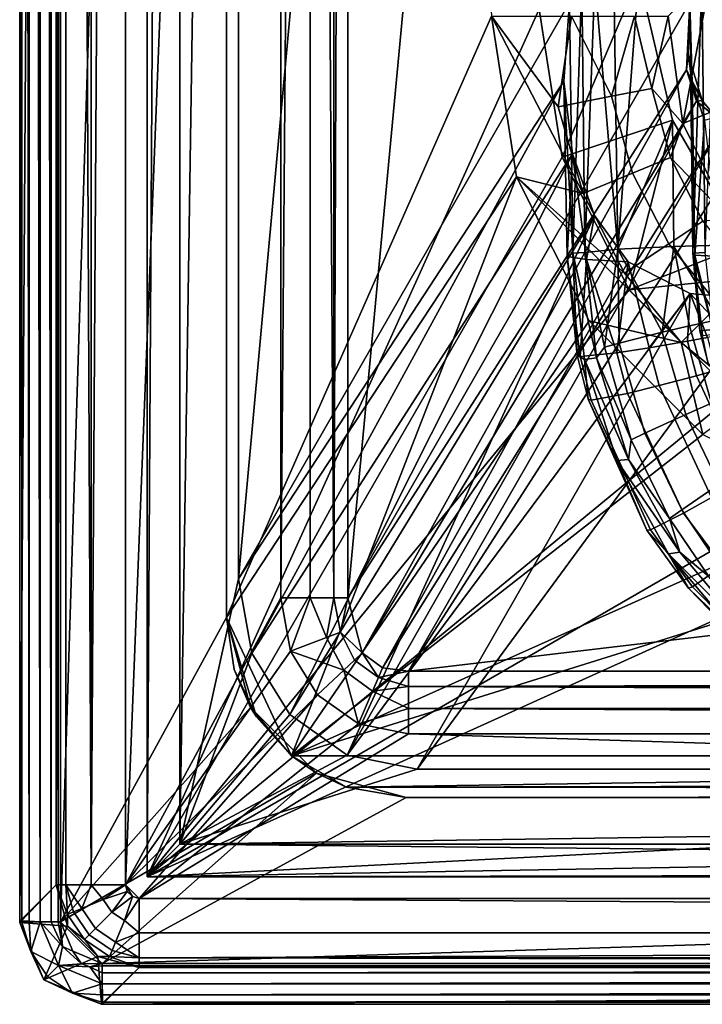
# Model space of a CAD drawing. Units: centimetres. Extents: x -20.8 to 20.8, y -47.8 to -6.2.
# Drawn here: x -20.8 to -15.8, y -47.8 to -40.7 of the extents above; entities that cross this region are included whole.
import ezdxf

# ---------------------------------------------------------------- set-up
doc = ezdxf.new("R2010")
doc.units = ezdxf.units.CM
doc.header["$MEASUREMENT"] = 0
doc.layers.add('ACAD_FREEWAY_COMPONENT_1_Celite_Basic_Cuba de Apoio com Válvula Oculta Q4_73061_Mesh_0', color=7, linetype='Continuous')
doc.layers.add('ACAD_FREEWAY_COMPONENT_1_Celite_Basic_Cuba de Apoio com Válvula Oculta Q4_73061_Mesh_1', color=7, linetype='Continuous')

msp = doc.modelspace()

# ---------------------------------------------------------------- linework, layer by layer
at = {"layer": 'ACAD_FREEWAY_COMPONENT_1_Celite_Basic_Cuba de Apoio com Válvula Oculta Q4_73061_Mesh_0'}
for points in [[(-19.8512, -7.1488, 1.1), (-19.8512, -46.8512, 1.1), (-19.6156, -7.3844, 14.6)], [(-17.0155, -40.5798, 1.1), (-19.8512, -46.8512, 1.1), (-19.8512, -7.1488, 1.1)], [(-19.8512, -46.8512, 1.1), (-19.6156, -46.6156, 14.6), (-19.6156, -7.3844, 14.6)], [(-19.1906, -18.5874, 14.6), (-19.6156, -7.3844, 14.6), (-19.6156, -46.6156, 14.6)], [(-19.1906, -44.6976, 14.6), (-19.1906, -18.5874, 14.6), (-19.6156, -46.6156, 14.6)], [(-16.9416, -20.0674, 6.2067), (-19.1906, -18.5874, 14.6), (-19.1906, -44.6976, 14.6)], [(-19.1906, -44.6976, 14.6), (-16.7961, -40.5304, 5.6635), (-16.9416, -20.0674, 6.2067)], [(-17.0155, -40.5798, 1.1), (-16.2943, -40.3433, 4.6589), (-16.8489, -41.6501, 1.1)], [(-16.2943, -40.3433, 4.6589), (-16.0509, -41.3812, 4.4446), (-16.8489, -41.6501, 1.1)], [(-16.4468, -42.3144, 4.7648), (-16.4748, -40.3539, 4.8562), (-16.6144, -40.3653, 5.0842)], [(-16.2943, -40.3433, 4.6589), (-16.4748, -40.3539, 4.8562), (-16.4468, -42.3144, 4.7648)], [(-16.2943, -40.3433, 4.6589), (-16.4468, -42.3144, 4.7648), (-16.0509, -41.3812, 4.4446)], [(-16.7961, -40.5304, 5.6635), (-16.7728, -42.3436, 5.5766), (-16.708, -40.3771, 5.3347)], [(-16.7728, -42.3436, 5.5766), (-16.6854, -42.338, 5.2505), (-16.708, -40.3771, 5.3347)], [(-16.708, -40.3771, 5.3347), (-16.6854, -42.338, 5.2505), (-16.6144, -40.3653, 5.0842)], [(-16.6854, -42.338, 5.2505), (-16.4468, -42.3144, 4.7648), (-16.6144, -40.3653, 5.0842)], [(-16.7961, -40.5304, 5.6635), (-19.1906, -44.6976, 14.6), (-16.8365, -41.0985, 6.0124)], [(-16.7728, -42.3436, 5.5766), (-16.7961, -40.5304, 5.6635), (-16.8365, -41.0985, 6.0124)], [(-16.8489, -41.6501, 1.1), (-19.8512, -46.8512, 1.1), (-17.0155, -40.5798, 1.1)], [(-16.8365, -41.0985, 6.0124), (-19.1906, -44.6976, 14.6), (-19.095, -45.235, 14.6)], [(-16.7751, -41.625, 6.3623), (-16.8365, -41.0985, 6.0124), (-19.095, -45.235, 14.6)], [(-16.8133, -42.3682, 6.0781), (-16.7728, -42.3436, 5.5766), (-16.8365, -41.0985, 6.0124)], [(-16.8133, -42.3682, 6.0781), (-16.8365, -41.0985, 6.0124), (-16.7751, -41.625, 6.3623)], [(-16.0509, -41.3812, 4.4446), (-16.3647, -42.6082, 1.1), (-16.8489, -41.6501, 1.1)], [(-16.4468, -42.3144, 4.7648), (-16.0414, -42.2943, 4.406), (-16.0509, -41.3812, 4.4446)], [(-16.0509, -41.3812, 4.4446), (-15.53, -42.2808, 4.2279), (-16.3647, -42.6082, 1.1)], [(-16.0414, -42.2943, 4.406), (-15.53, -42.2808, 4.2279), (-16.0509, -41.3812, 4.4446)], [(-16.7751, -41.625, 6.3623), (-19.095, -45.235, 14.6), (-18.8207, -45.6791, 14.6)], [(-18.8207, -45.6791, 14.6), (-16.6162, -42.0714, 6.6876), (-16.7751, -41.625, 6.3623)], [(-16.7751, -41.625, 6.3623), (-16.6736, -42.3896, 6.5616), (-16.8133, -42.3682, 6.0781)], [(-16.7751, -41.625, 6.3623), (-16.6162, -42.0714, 6.6876), (-16.6736, -42.3896, 6.5616)], [(-16.3647, -42.6082, 1.1), (-19.8512, -46.8512, 1.1), (-16.8489, -41.6501, 1.1)], [(-16.6162, -42.0714, 6.6876), (-18.8207, -45.6791, 14.6), (-18.4039, -45.9714, 14.6)], [(-16.3716, -42.405, 6.9645), (-16.6162, -42.0714, 6.6876), (-18.4039, -45.9714, 14.6)], [(-16.6162, -42.0714, 6.6876), (-16.3716, -42.405, 6.9645), (-16.6736, -42.3896, 6.5616)], [(-15.53, -42.2808, 4.2279), (-15.32, -42.5029, 4.2044), (-16.3647, -42.6082, 1.1)], [(-15.7171, -42.822, 4.2621), (-15.53, -42.2808, 4.2279), (-16.0414, -42.2943, 4.406)], [(-16.7728, -42.3436, 5.5766), (-16.8133, -42.3682, 6.0781), (-16.7408, -43.0795, 5.8418)], [(-16.6023, -43.1008, 5.232), (-16.6854, -42.338, 5.2505), (-16.7728, -42.3436, 5.5766)], [(-16.6877, -43.1128, 5.5556), (-16.7728, -42.3436, 5.5766), (-16.7408, -43.0795, 5.8418)], [(-16.6023, -43.1008, 5.232), (-16.7728, -42.3436, 5.5766), (-16.6877, -43.1128, 5.5556)], [(-16.5437, -43.0226, 5.0261), (-16.4468, -42.3144, 4.7648), (-16.6854, -42.338, 5.2505)], [(-16.6854, -42.338, 5.2505), (-16.6023, -43.1008, 5.232), (-16.5437, -43.0226, 5.0261)], [(-16.4468, -42.3144, 4.7648), (-16.5437, -43.0226, 5.0261), (-16.4381, -42.9926, 4.8255)], [(-16.1254, -42.9143, 4.4805), (-16.0414, -42.2943, 4.406), (-16.4468, -42.3144, 4.7648)], [(-16.4381, -42.9926, 4.8255), (-16.1254, -42.9143, 4.4805), (-16.4468, -42.3144, 4.7648)], [(-16.1254, -42.9143, 4.4805), (-15.929, -42.8689, 4.3527), (-16.0414, -42.2943, 4.406)], [(-16.0414, -42.2943, 4.406), (-15.929, -42.8689, 4.3527), (-15.7171, -42.822, 4.2621)], [(-15.9245, -42.6358, 7.2281), (-16.3716, -42.405, 6.9645), (-18.4039, -45.9714, 14.6)], [(-16.7201, -43.0901, 6.1535), (-16.8133, -42.3682, 6.0781), (-16.6736, -42.3896, 6.5616)], [(-16.8133, -42.3682, 6.0781), (-16.7201, -43.0901, 6.1535), (-16.7408, -43.0795, 5.8418)], [(-16.4542, -43.0646, 6.7636), (-16.7201, -43.0901, 6.1535), (-16.6736, -42.3896, 6.5616)], [(-16.4542, -43.0646, 6.7636), (-16.6736, -42.3896, 6.5616), (-16.3716, -42.405, 6.9645)], [(-16.3716, -42.405, 6.9645), (-16.2194, -43.0279, 7.0072), (-16.4542, -43.0646, 6.7636)], [(-16.2194, -43.0279, 7.0072), (-16.3716, -42.405, 6.9645), (-15.9245, -42.6358, 7.2281)], [(-15.32, -42.5029, 4.2044), (-15.6082, -43.3647, 1.1), (-16.3647, -42.6082, 1.1)], [(-15.6082, -43.3647, 1.1), (-19.8512, -46.8512, 1.1), (-16.3647, -42.6082, 1.1)], [(-18.4039, -45.9714, 14.6), (-17.8997, -46.0734, 14.6), (-15.9245, -42.6358, 7.2281)], [(-15.4018, -42.6807, 7.3244), (-15.9245, -42.6358, 7.2281), (-17.8997, -46.0734, 14.6)], [(-15.9432, -42.9794, 7.1822), (-16.2194, -43.0279, 7.0072), (-15.9245, -42.6358, 7.2281)], [(-15.798, -42.9524, 7.2416), (-15.9432, -42.9794, 7.1822), (-15.9245, -42.6358, 7.2281)], [(-15.9245, -42.6358, 7.2281), (-15.6524, -42.9244, 7.2829), (-15.798, -42.9524, 7.2416)], [(-15.6524, -42.9244, 7.2829), (-15.9245, -42.6358, 7.2281), (-15.4018, -42.6807, 7.3244)], [(-15.4018, -42.6807, 7.3244), (-17.8997, -46.0734, 14.6), (17.8997, -46.0734, 14.6)], [(-15.7684, -43.427, 4.3331), (-15.5658, -43.3404, 4.2416), (-15.7171, -42.822, 4.2621), (-15.929, -42.8689, 4.3527)], [(-16.2517, -43.6448, 4.8139), (-15.9557, -43.509, 4.4627), (-16.1254, -42.9143, 4.4805), (-16.4381, -42.9926, 4.8255)], [(-15.929, -42.8689, 4.3527), (-16.1254, -42.9143, 4.4805), (-15.9557, -43.509, 4.4627), (-15.7684, -43.427, 4.3331)], [(-16.35, -43.6937, 5.0179), (-16.2517, -43.6448, 4.8139), (-16.4381, -42.9926, 4.8255), (-16.5437, -43.0226, 5.0261)], [(-16.2194, -43.0279, 7.0072), (-15.9432, -42.9794, 7.1822), (-15.8785, -43.2293, 7.1711), (-16.148, -43.3009, 6.9964)], [(-15.9432, -42.9794, 7.1822), (-15.798, -42.9524, 7.2416), (-15.7369, -43.1901, 7.2307), (-15.8785, -43.2293, 7.1711)], [(-16.7201, -43.0901, 6.1535), (-16.4542, -43.0646, 6.7636), (-16.3775, -43.3574, 6.7538), (-16.6394, -43.4061, 6.1467)], [(-16.6023, -43.1008, 5.232), (-16.35, -43.6937, 5.0179), (-16.5437, -43.0226, 5.0261)], [(-16.2194, -43.0279, 7.0072), (-16.148, -43.3009, 6.9964), (-16.3775, -43.3574, 6.7538), (-16.4542, -43.0646, 6.7636)], [(-16.7201, -43.0901, 6.1535), (-16.6394, -43.4061, 6.1467), (-16.6615, -43.3977, 5.8362), (-16.7408, -43.0795, 5.8418)], [(-16.6877, -43.1128, 5.5556), (-16.7408, -43.0795, 5.8418), (-16.6615, -43.3977, 5.8362)], [(-16.6877, -43.1128, 5.5556), (-16.3696, -43.8347, 5.2283), (-16.6023, -43.1008, 5.232)], [(-16.6615, -43.3977, 5.8362), (-16.4545, -43.8432, 5.5497), (-16.6877, -43.1128, 5.5556)], [(-16.6877, -43.1128, 5.5556), (-16.4545, -43.8432, 5.5497), (-16.3696, -43.8347, 5.2283)], [(-16.35, -43.6937, 5.0179), (-16.6023, -43.1008, 5.232), (-16.3696, -43.8347, 5.2283)], [(-15.8785, -43.2293, 7.1711), (-15.7369, -43.1901, 7.2307), (-15.4113, -43.8965, 7.1991), (-15.5346, -43.9704, 7.1398)], [(-15.5346, -43.9704, 7.1398), (-15.7697, -44.1086, 6.9681), (-16.148, -43.3009, 6.9964), (-15.8785, -43.2293, 7.1711)], [(-16.3775, -43.3574, 6.7538), (-16.148, -43.3009, 6.9964), (-15.7697, -44.1086, 6.9681), (-15.9715, -44.2229, 6.7315)], [(-14.6501, -43.8489, 1.1), (-19.8512, -46.8512, 1.1), (-15.6082, -43.3647, 1.1)], [(-16.4545, -43.8432, 5.5497), (-16.6615, -43.3977, 5.8362), (-16.2368, -44.3451, 5.8353)], [(-16.6615, -43.3977, 5.8362), (-16.6394, -43.4061, 6.1467), (-16.2099, -44.343, 6.1397), (-16.2368, -44.3451, 5.8353)], [(-15.9715, -44.2229, 6.7315), (-16.2099, -44.343, 6.1397), (-16.6394, -43.4061, 6.1467), (-16.3775, -43.3574, 6.7538)], [(-15.5388, -43.9004, 4.3183), (-15.7684, -43.427, 4.3331), (-15.9557, -43.509, 4.4627), (-15.7129, -44.0138, 4.451)], [(-15.985, -44.1978, 4.8112), (-15.7129, -44.0138, 4.451), (-15.9557, -43.509, 4.4627), (-16.2517, -43.6448, 4.8139)], [(-16.0734, -44.2615, 5.0201), (-16.35, -43.6937, 5.0179), (-16.3696, -43.8347, 5.2283)], [(-16.35, -43.6937, 5.0179), (-16.0734, -44.2615, 5.0201), (-15.985, -44.1978, 4.8112), (-16.2517, -43.6448, 4.8139)], [(-13.5798, -44.0155, 1.1), (-19.8512, -46.8512, 1.1), (-14.6501, -43.8489, 1.1)], [(-16.4545, -43.8432, 5.5497), (-15.9995, -44.5054, 5.2395), (-16.3696, -43.8347, 5.2283)], [(-16.2368, -44.3451, 5.8353), (-16.0809, -44.517, 5.5588), (-16.4545, -43.8432, 5.5497)], [(-15.9995, -44.5054, 5.2395), (-16.4545, -43.8432, 5.5497), (-16.0809, -44.517, 5.5588)], [(-16.3696, -43.8347, 5.2283), (-15.9995, -44.5054, 5.2395), (-16.0734, -44.2615, 5.0201)], [(-2.6551, -45.9701, 1.1), (-19.8512, -46.8512, 1.1), (-13.5798, -44.0155, 1.1)], [(-15.709, -44.6059, 4.8146), (-15.4613, -44.387, 4.4449), (-15.7129, -44.0138, 4.451), (-15.985, -44.1978, 4.8112)], [(-15.9715, -44.2229, 6.7315), (-15.7697, -44.1086, 6.9681), (-15.5038, -44.4639, 6.9578), (-15.6864, -44.6031, 6.7257)], [(-15.7876, -44.6795, 5.0283), (-15.709, -44.6059, 4.8146), (-15.985, -44.1978, 4.8112), (-16.0734, -44.2615, 5.0201)], [(-15.9715, -44.2229, 6.7315), (-15.6864, -44.6031, 6.7257), (-15.9068, -44.7566, 6.1446), (-16.2099, -44.343, 6.1397)], [(-15.9995, -44.5054, 5.2395), (-15.7876, -44.6795, 5.0283), (-16.0734, -44.2615, 5.0201)], [(-15.9355, -44.7658, 5.8442), (-16.2368, -44.3451, 5.8353), (-16.2099, -44.343, 6.1397), (-15.9068, -44.7566, 6.1446)], [(-16.2368, -44.3451, 5.8353), (-15.9355, -44.7658, 5.8442), (-16.0809, -44.517, 5.5588)], [(-16.0809, -44.517, 5.5588), (-15.5037, -45.094, 5.2649), (-15.9995, -44.5054, 5.2395)], [(-15.9355, -44.7658, 5.8442), (-15.587, -45.1013, 5.5824), (-16.0809, -44.517, 5.5588)], [(-16.0809, -44.517, 5.5588), (-15.587, -45.1013, 5.5824), (-15.5037, -45.094, 5.2649)], [(-15.7876, -44.6795, 5.0283), (-15.9995, -44.5054, 5.2395), (-15.5037, -45.094, 5.2649)], [(-15.2677, -45.015, 6.7234), (-15.4601, -45.207, 6.158), (-15.9068, -44.7566, 6.1446), (-15.6864, -44.6031, 6.7257)], [(-19.095, -45.235, 14.6), (-19.1906, -44.6976, 14.6), (-19.6156, -46.6156, 14.6)], [(-15.9355, -44.7658, 5.8442), (-15.9068, -44.7566, 6.1446), (-15.4601, -45.207, 6.158), (-15.4895, -45.2264, 5.8636)], [(-15.587, -45.1013, 5.5824), (-15.9355, -44.7658, 5.8442), (-15.4895, -45.2264, 5.8636)], [(-18.8207, -45.6791, 14.6), (-19.095, -45.235, 14.6), (-19.6156, -46.6156, 14.6)], [(-18.4039, -45.9714, 14.6), (-18.8207, -45.6791, 14.6), (-19.6156, -46.6156, 14.6)], [(-2.6551, -45.9701, 1.1), (-1.7754, -46.5287, 1.1), (-19.8512, -46.8512, 1.1)], [(-17.8997, -46.0734, 14.6), (-18.4039, -45.9714, 14.6), (-19.6156, -46.6156, 14.6)], [(17.8997, -46.0734, 14.6), (-19.6156, -46.6156, 14.6), (19.6156, -46.6156, 14.6)], [(17.8997, -46.0734, 14.6), (-17.8997, -46.0734, 14.6), (-19.6156, -46.6156, 14.6)], [(-1.7754, -46.5287, 1.1), (-0.7862, -46.8512, 1.1), (-19.8512, -46.8512, 1.1)], [(-0.0037, -46.8138, 3.242), (-19.6156, -46.6156, 14.6), (-19.8512, -46.8512, 1.1)], [(19.6156, -46.6156, 14.6), (-19.6156, -46.6156, 14.6), (-0.0037, -46.8138, 3.242)], [(-0.2002, -46.8163, 3.1007), (-0.0037, -46.8138, 3.242), (-19.8512, -46.8512, 1.1)], [(-0.3236, -46.8203, 2.8735), (-0.2002, -46.8163, 3.1007), (-19.8512, -46.8512, 1.1)], [(-0.5035, -46.8293, 2.3542), (-0.3236, -46.8203, 2.8735), (-19.8512, -46.8512, 1.1)], [(-0.7862, -46.8512, 1.1), (-0.5035, -46.8293, 2.3542), (-19.8512, -46.8512, 1.1)]]:
    msp.add_3dface(points, dxfattribs=at)
at = {"layer": 'ACAD_FREEWAY_COMPONENT_1_Celite_Basic_Cuba de Apoio com Válvula Oculta Q4_73061_Mesh_1'}
for points in [[(-20.7736, -6.8263, -0.1774), (-20.7736, -47.1737, -0.1774), (-20.5086, -7.0913, 15.0087)], [(-20.757, -47.1737, -0.2812), (-20.7736, -47.1737, -0.1774), (-20.757, -6.8263, -0.2812)], [(-20.7736, -47.1737, -0.1774), (-20.7736, -6.8263, -0.1774), (-20.757, -6.8263, -0.2812)], [(-20.757, -47.1737, -0.2812), (-20.757, -6.8263, -0.2812), (-20.7056, -47.1737, -0.373)], [(-20.757, -6.8263, -0.2812), (-20.7056, -6.8263, -0.373), (-20.7056, -47.1737, -0.373)], [(-20.6256, -6.8263, -0.4413), (-20.6256, -47.1776, -0.4413), (-20.7056, -6.8263, -0.373)], [(-20.7056, -47.1737, -0.373), (-20.7056, -6.8263, -0.373), (-20.6256, -47.1776, -0.4413)], [(-20.5468, -6.8224, -0.5083), (-20.5468, -47.1776, -0.5083), (-20.6256, -6.8263, -0.4413)], [(-20.6256, -47.1776, -0.4413), (-20.6256, -6.8263, -0.4413), (-20.5468, -47.1776, -0.5083)], [(-20.4954, -6.8224, -0.5981), (-20.4954, -47.1776, -0.5981), (-20.5468, -6.8224, -0.5083)], [(-20.4954, -47.1776, -0.5981), (-20.5468, -47.1776, -0.5083), (-20.5468, -6.8224, -0.5083)], [(-20.4775, -6.8224, -0.7), (-20.4775, -47.1776, -0.7), (-20.4954, -6.8224, -0.5981)], [(-20.4775, -47.1776, -0.7), (-20.4954, -47.1776, -0.5981), (-20.4954, -6.8224, -0.5981)], [(-20.4775, -6.8224, -0.7), (-19.2775, -9.0225, -0.7), (-20.4775, -47.1776, -0.7)], [(-20.7736, -47.1737, -0.1774), (-20.5086, -46.9087, 15.0087), (-20.5086, -7.0913, 15.0087)], [(-20.5086, -7.0913, 15.0087), (-20.5086, -46.9087, 15.0087), (-20.4387, -7.0913, 15.255)], [(-20.5086, -46.9087, 15.0087), (-20.4387, -46.9087, 15.255), (-20.4387, -7.0913, 15.255)], [(-20.2561, -7.0913, 15.4345), (-20.4387, -7.0913, 15.255), (-20.2561, -46.9087, 15.4345)], [(-20.4387, -7.0913, 15.255), (-20.4387, -46.9087, 15.255), (-20.2561, -46.9087, 15.4345)], [(-20.0087, -46.9087, 15.5), (-20.0087, -7.0913, 15.5), (-20.2561, -46.9087, 15.4345)], [(-20.0087, -7.0913, 15.5), (-20.2561, -7.0913, 15.4345), (-20.2561, -46.9087, 15.4345)], [(-20.0087, -46.9087, 15.5), (-18.8837, -18.5351, 15.5), (-20.0087, -7.0913, 15.5)], [(-19.2775, -9.0225, -0.7), (-19.2775, -44.9775, -0.7), (-20.4775, -47.1776, -0.7)], [(-19.2775, -44.9775, -0.4), (-19.2775, -9.0225, -0.4), (-17.36, -40.6298, -0.4)], [(-19.2775, -9.0225, -0.7), (-19.2775, -9.0225, -0.4), (-19.2775, -44.9775, -0.7)], [(-19.2775, -9.0225, -0.4), (-19.2775, -44.9775, -0.4), (-19.2775, -44.9775, -0.7)], [(-20.0087, -46.9087, 15.5), (-18.8837, -44.8358, 15.5), (-18.8837, -18.5351, 15.5)], [(-18.8837, -18.5351, 15.5), (-18.8837, -44.8358, 15.5), (-18.6724, -18.5351, 15.4532)], [(-18.8837, -44.8358, 15.5), (-18.6724, -44.8358, 15.4532), (-18.6724, -18.5351, 15.4532)], [(-18.5006, -18.5351, 15.3214), (-18.6724, -18.5351, 15.4532), (-18.5006, -44.8358, 15.3214)], [(-18.6724, -18.5351, 15.4532), (-18.6724, -44.8358, 15.4532), (-18.5006, -44.8358, 15.3214)], [(-18.4007, -44.8358, 15.1294), (-18.4007, -18.5351, 15.1294), (-18.5006, -44.8358, 15.3214)], [(-18.4007, -18.5351, 15.1294), (-18.5006, -18.5351, 15.3214), (-18.5006, -44.8358, 15.3214)], [(-18.4007, -18.5351, 15.1294), (-18.4007, -44.8358, 15.1294), (-16.0723, -20.0674, 6.4396)], [(-18.4007, -44.8358, 15.1294), (-15.9267, -40.5304, 5.8965), (-16.0723, -20.0674, 6.4396)], [(-16.0839, -40.6298, 0.6519), (-15.7687, -40.3147, 2.2731), (-15.9767, -41.4061, 0.5913)], [(-15.7687, -40.3147, 2.2731), (-15.5569, -41.2337, 2.4106), (-15.9767, -41.4061, 0.5913)], [(-15.8386, -40.3771, 5.5676), (-15.9267, -40.5304, 5.8965), (-15.9035, -42.3436, 5.8095)], [(-15.8161, -42.338, 5.4834), (-15.8386, -40.3771, 5.5676), (-15.9035, -42.3436, 5.8095)], [(-15.8386, -40.3771, 5.5676), (-15.8161, -42.338, 5.4834), (-15.7387, -40.3677, 5.3758)], [(-15.9267, -40.5304, 5.8965), (-18.4007, -44.8358, 15.1294), (-15.9505, -41.017, 6.3094)], [(-15.9374, -40.9065, 6.1317), (-15.9267, -40.5304, 5.8965), (-15.9505, -41.017, 6.3094)], [(-15.9101, -41.1126, 6.1584), (-15.9267, -40.5304, 5.8965), (-15.9374, -40.9065, 6.1317)], [(-15.9267, -40.5304, 5.8965), (-15.9101, -41.1126, 6.1584), (-15.9035, -42.3436, 5.8095)], [(-17.1791, -41.7918, -0.4), (-19.2775, -44.9775, -0.4), (-17.36, -40.6298, -0.4)], [(-16.7833, -40.6298, -0.2651), (-16.8794, -41.2843, -0.3312), (-17.36, -40.6298, -0.4)], [(-16.8794, -41.2843, -0.3312), (-16.6987, -41.9116, -0.3335), (-17.36, -40.6298, -0.4)], [(-17.36, -40.6298, -0.4), (-16.6987, -41.9116, -0.3335), (-17.1791, -41.7918, -0.4)], [(-16.8794, -41.2843, -0.3312), (-16.7833, -40.6298, -0.2651), (-16.4934, -41.2088, -0.1163)], [(-16.3263, -40.6298, 0.1116), (-16.4934, -41.2088, -0.1163), (-16.7833, -40.6298, -0.2651)], [(-16.2021, -41.1518, 0.2194), (-16.4934, -41.2088, -0.1163), (-16.3263, -40.6298, 0.1116)], [(-16.0839, -40.6298, 0.6519), (-16.2021, -41.1518, 0.2194), (-16.3263, -40.6298, 0.1116)], [(-16.0839, -40.6298, 0.6519), (-15.9767, -41.4061, 0.5913), (-16.2021, -41.1518, 0.2194)], [(-15.8362, -41.2391, 6.3695), (-15.9374, -40.9065, 6.1317), (-15.9505, -41.017, 6.3094)], [(-15.8362, -41.2391, 6.3695), (-15.9101, -41.1126, 6.1584), (-15.9374, -40.9065, 6.1317)], [(-18.4007, -44.8358, 15.1294), (-18.2952, -45.2327, 15.2287), (-15.9505, -41.017, 6.3094)], [(-15.9505, -41.017, 6.3094), (-18.2952, -45.2327, 15.2287), (-15.8788, -41.2435, 6.5238)], [(-15.8362, -41.2391, 6.3695), (-15.9505, -41.017, 6.3094), (-15.8788, -41.2435, 6.5238)], [(-15.9035, -42.3436, 5.8095), (-15.9101, -41.1126, 6.1584), (-15.8903, -42.3579, 6.1096)], [(-15.8196, -41.3836, 6.3025), (-15.8903, -42.3579, 6.1096), (-15.9101, -41.1126, 6.1584)], [(-15.9101, -41.1126, 6.1584), (-15.8362, -41.2391, 6.3695), (-15.8196, -41.3836, 6.3025)], [(-16.8794, -41.2843, -0.3312), (-16.4934, -41.2088, -0.1163), (-16.34, -41.7645, -0.126), (-16.6987, -41.9116, -0.3335)], [(-16.2021, -41.1518, 0.2194), (-16.0657, -41.6521, 0.1989), (-16.34, -41.7645, -0.126), (-16.4934, -41.2088, -0.1163)], [(-16.2021, -41.1518, 0.2194), (-15.9767, -41.4061, 0.5913), (-16.0657, -41.6521, 0.1989)], [(-18.1482, -45.3403, 15.2356), (-15.8788, -41.2435, 6.5238), (-18.2952, -45.2327, 15.2287)], [(-15.6845, -41.4026, 6.713), (-15.8788, -41.2435, 6.5238), (-18.1482, -45.3403, 15.2356)], [(-15.9767, -41.4061, 0.5913), (-15.5569, -41.2337, 2.4106), (-15.637, -42.0967, 0.5595)], [(-15.8362, -41.2391, 6.3695), (-15.8788, -41.2435, 6.5238), (-15.7378, -41.3593, 6.472)], [(-15.8788, -41.2435, 6.5238), (-15.6845, -41.4026, 6.713), (-15.7378, -41.3593, 6.472)], [(-15.8362, -41.2391, 6.3695), (-15.7378, -41.3593, 6.472), (-15.8196, -41.3836, 6.3025)], [(-17.9616, -45.3654, 15.2113), (-15.6845, -41.4026, 6.713), (-18.1482, -45.3403, 15.2356)], [(-15.6845, -41.4026, 6.713), (-17.9616, -45.3654, 15.2113), (-15.4304, -41.4243, 6.7597)], [(-15.4304, -41.4243, 6.7597), (-17.9616, -45.3654, 15.2113), (15.4304, -41.4243, 6.7597)], [(17.9616, -45.3654, 15.2113), (15.4304, -41.4243, 6.7597), (-17.9616, -45.3654, 15.2113)], [(-15.9767, -41.4061, 0.5913), (-15.637, -42.0967, 0.5595), (-16.0657, -41.6521, 0.1989)], [(-15.7072, -42.3669, 6.3479), (-15.8903, -42.3579, 6.1096), (-15.8196, -41.3836, 6.3025)], [(-16.0782, -42.2745, -0.1319), (-16.34, -41.7645, -0.126), (-16.0657, -41.6521, 0.1989), (-15.8317, -42.1107, 0.1864)], [(-16.0657, -41.6521, 0.1989), (-15.637, -42.0967, 0.5595), (-15.8317, -42.1107, 0.1864)], [(-16.3982, -42.4872, -0.3348), (-16.6987, -41.9116, -0.3335), (-16.34, -41.7645, -0.126), (-16.0782, -42.2745, -0.1319)], [(-19.2775, -44.9775, -0.4), (-17.1791, -41.7918, -0.4), (-18.8082, -45.9775, -0.4)], [(-17.1791, -41.7918, -0.4), (-16.6535, -42.8321, -0.4), (-18.8082, -45.9775, -0.4)], [(-16.6535, -42.8321, -0.4), (-17.1791, -41.7918, -0.4), (-15.9892, -42.9892, -0.3353)], [(-15.9892, -42.9892, -0.3353), (-17.1791, -41.7918, -0.4), (-16.3982, -42.4872, -0.3348)], [(-16.3982, -42.4872, -0.3348), (-17.1791, -41.7918, -0.4), (-16.6987, -41.9116, -0.3335)], [(-16.0782, -42.2745, -0.1319), (-15.8317, -42.1107, 0.1864), (-15.5091, -42.5091, 0.1821), (-15.7183, -42.7183, -0.1339)], [(-15.9892, -42.9892, -0.3353), (-16.3982, -42.4872, -0.3348), (-16.0782, -42.2745, -0.1319), (-15.7183, -42.7183, -0.1339)], [(-15.8161, -42.338, 5.4834), (-15.9035, -42.3436, 5.8095), (-15.75, -42.9276, 5.4632)], [(-15.9035, -42.3436, 5.8095), (-15.8356, -42.9383, 5.7868), (-15.75, -42.9276, 5.4632)], [(-15.8356, -42.9383, 5.7868), (-15.9035, -42.3436, 5.8095), (-15.8527, -42.9042, 6.0015)], [(-15.9035, -42.3436, 5.8095), (-15.8903, -42.3579, 6.1096), (-15.8527, -42.9042, 6.0015)], [(-15.7072, -42.3669, 6.3479), (-15.7578, -42.8951, 6.2194), (-15.8903, -42.3579, 6.1096)], [(-15.7578, -42.8951, 6.2194), (-15.8527, -42.9042, 6.0015), (-15.8903, -42.3579, 6.1096)], [(-15.9892, -42.9892, -0.3353), (-15.7183, -42.7183, -0.1339), (-15.2745, -43.0782, -0.1319), (-15.4872, -43.3982, -0.3348)], [(-16.6535, -42.8321, -0.4), (-15.8321, -43.6535, -0.4), (-18.8082, -45.9775, -0.4)], [(-16.6535, -42.8321, -0.4), (-15.9892, -42.9892, -0.3353), (-15.8321, -43.6535, -0.4)], [(-15.7578, -42.8951, 6.2194), (-15.6978, -43.1296, 6.2097), (-15.7913, -43.1469, 5.9928), (-15.8527, -42.9042, 6.0015)], [(-15.8356, -42.9383, 5.7868), (-15.8527, -42.9042, 6.0015), (-15.7913, -43.1469, 5.9928)], [(-15.9892, -42.9892, -0.3353), (-15.4872, -43.3982, -0.3348), (-15.8321, -43.6535, -0.4)], [(-15.8321, -43.6535, -0.4), (-14.7918, -44.1791, -0.4), (-18.8082, -45.9775, -0.4)], [(-13.6298, -44.36, -0.4), (-18.8082, -45.9775, -0.4), (-14.7918, -44.1791, -0.4)], [(-3.3943, -45.9775, -0.4), (-18.8082, -45.9775, -0.4), (-13.6298, -44.36, -0.4)], [(-18.8154, -45.2197, 15.5), (-18.8837, -44.8358, 15.5), (-20.0087, -46.9087, 15.5)], [(-18.8837, -44.8358, 15.5), (-18.8154, -45.2197, 15.5), (-18.6724, -44.8358, 15.4532)], [(-18.6724, -44.8358, 15.4532), (-18.8154, -45.2197, 15.5), (-18.5555, -45.1216, 15.4158)], [(-18.6724, -44.8358, 15.4532), (-18.5555, -45.1216, 15.4158), (-18.5006, -44.8358, 15.3214)], [(-18.5006, -44.8358, 15.3214), (-18.5555, -45.1216, 15.4158), (-18.4519, -45.0826, 15.3148)], [(-18.4007, -44.8358, 15.1294), (-18.5006, -44.8358, 15.3214), (-18.4519, -45.0826, 15.3148)], [(-18.2952, -45.2327, 15.2287), (-18.4007, -44.8358, 15.1294), (-18.4519, -45.0826, 15.3148)], [(-19.2775, -44.9775, -0.7), (-19.1034, -45.6275, -0.7), (-20.4775, -47.1776, -0.7)], [(-19.2775, -44.9775, -0.4), (-18.8082, -45.9775, -0.4), (-19.0613, -45.6955, -0.4)], [(-19.2775, -44.9775, -0.4), (-19.0613, -45.6955, -0.4), (-19.2223, -45.3524, -0.4)], [(-19.2775, -44.9775, -0.4), (-19.2223, -45.3524, -0.4), (-19.2775, -44.9775, -0.7)], [(-19.2775, -44.9775, -0.7), (-19.2223, -45.3524, -0.4), (-19.1034, -45.6275, -0.7)], [(-18.5555, -45.1216, 15.4158), (-18.8154, -45.2197, 15.5), (-18.4295, -45.3587, 15.4268)], [(-18.3511, -45.2851, 15.3385), (-18.4519, -45.0826, 15.3148), (-18.5555, -45.1216, 15.4158), (-18.4295, -45.3587, 15.4268)], [(-18.2952, -45.2327, 15.2287), (-18.4519, -45.0826, 15.3148), (-18.3511, -45.2851, 15.3385)], [(-18.6194, -45.5369, 15.5), (-18.8154, -45.2197, 15.5), (-20.0087, -46.9087, 15.5)], [(-18.6194, -45.5369, 15.5), (-18.4295, -45.3587, 15.4268), (-18.8154, -45.2197, 15.5)], [(-18.2952, -45.2327, 15.2287), (-18.3511, -45.2851, 15.3385), (-18.1784, -45.4111, 15.3428)], [(-18.2952, -45.2327, 15.2287), (-18.1784, -45.4111, 15.3428), (-18.1482, -45.3403, 15.2356)], [(-18.3511, -45.2851, 15.3385), (-18.4295, -45.3587, 15.4268), (-18.2205, -45.5093, 15.4288), (-18.1784, -45.4111, 15.3428)], [(-17.9616, -45.3654, 15.2113), (-18.1482, -45.3403, 15.2356), (-18.1784, -45.4111, 15.3428)], [(-19.2223, -45.3524, -0.4), (-19.0613, -45.6955, -0.4), (-19.1034, -45.6275, -0.7)], [(-18.6194, -45.5369, 15.5), (-18.3218, -45.7457, 15.5), (-18.4295, -45.3587, 15.4268)], [(-18.3218, -45.7457, 15.5), (-18.2205, -45.5093, 15.4288), (-18.4295, -45.3587, 15.4268)], [(-18.2205, -45.5093, 15.4288), (-17.9616, -45.4754, 15.3637), (-18.1784, -45.4111, 15.3428)], [(-17.9616, -45.3654, 15.2113), (-18.1784, -45.4111, 15.3428), (-17.9616, -45.4754, 15.3637)], [(-17.9616, -45.3654, 15.2113), (-17.9616, -45.4754, 15.3637), (17.9616, -45.3654, 15.2113)], [(17.9616, -45.4754, 15.3637), (17.9616, -45.3654, 15.2113), (-17.9616, -45.4754, 15.3637)], [(-17.9616, -45.6339, 15.4647), (-17.9616, -45.4754, 15.3637), (-18.2205, -45.5093, 15.4288)], [(-17.9616, -45.6339, 15.4647), (17.9616, -45.6339, 15.4647), (-17.9616, -45.4754, 15.3637)], [(17.9616, -45.6339, 15.4647), (17.9616, -45.4754, 15.3637), (-17.9616, -45.4754, 15.3637)], [(-19.9087, -47.0087, 15.5), (-18.6194, -45.5369, 15.5), (-20.0087, -46.9087, 15.5)], [(-18.3218, -45.7457, 15.5), (-18.6194, -45.5369, 15.5), (-19.9087, -47.0087, 15.5)], [(-18.3218, -45.7457, 15.5), (-17.9616, -45.6339, 15.4647), (-18.2205, -45.5093, 15.4288)], [(-19.1034, -45.6275, -0.7), (-18.6275, -46.1034, -0.7), (-20.4775, -47.1776, -0.7)], [(-18.6275, -46.1034, -0.7), (-19.1034, -45.6275, -0.7), (-18.8082, -45.9775, -0.4)], [(-18.8082, -45.9775, -0.4), (-19.1034, -45.6275, -0.7), (-19.0613, -45.6955, -0.4)], [(-17.9616, -45.8185, 15.5), (-17.9616, -45.6339, 15.4647), (-18.3218, -45.7457, 15.5)], [(-17.9616, -45.8185, 15.5), (17.9616, -45.8185, 15.5), (-17.9616, -45.6339, 15.4647)], [(17.9616, -45.8185, 15.5), (17.9616, -45.6339, 15.4647), (-17.9616, -45.6339, 15.4647)], [(-17.9616, -45.8185, 15.5), (-18.3218, -45.7457, 15.5), (-19.9087, -47.0087, 15.5)], [(19.9087, -47.0087, 15.5), (-17.9616, -45.8185, 15.5), (-19.9087, -47.0087, 15.5)], [(-17.9616, -45.8185, 15.5), (19.9087, -47.0087, 15.5), (17.9616, -45.8185, 15.5)], [(-18.41, -46.2035, -0.5027), (-18.6275, -46.1034, -0.7), (-18.8082, -45.9775, -0.4)], [(-3.3943, -45.9775, -0.4), (-18.41, -46.2035, -0.5027), (-18.8082, -45.9775, -0.4)], [(-3.3943, -45.9775, -0.4), (17.9775, -46.1275, -0.4402), (-18.41, -46.2035, -0.5027)], [(-20.4775, -47.1776, -0.7), (-18.6275, -46.1034, -0.7), (-20.1776, -47.4775, -0.7)], [(-18.6275, -46.1034, -0.7), (-17.9775, -46.2775, -0.7), (-20.1776, -47.4775, -0.7)], [(-18.41, -46.2035, -0.5027), (-17.9775, -46.2775, -0.7), (-18.6275, -46.1034, -0.7)], [(17.9775, -46.2373, -0.55), (-18.41, -46.2035, -0.5027), (17.9775, -46.1275, -0.4402)], [(-17.9775, -46.2775, -0.7), (-18.41, -46.2035, -0.5027), (17.9775, -46.2373, -0.55)], [(17.9775, -46.2775, -0.7), (-17.9775, -46.2775, -0.7), (17.9775, -46.2373, -0.55)], [(-20.1776, -47.4775, -0.7), (17.9775, -46.2775, -0.7), (20.1776, -47.4775, -0.7)], [(-20.1776, -47.4775, -0.7), (-17.9775, -46.2775, -0.7), (17.9775, -46.2775, -0.7)], [(-20.7736, -47.1737, -0.1774), (-20.7736, -47.1815, -0.1773), (-20.5086, -46.9087, 15.0087)], [(-20.5086, -46.9087, 15.0087), (-20.7736, -47.1815, -0.1773), (-20.4282, -47.2086, 15.0119)], [(-20.5086, -46.9087, 15.0087), (-20.4275, -47.1235, 15.1923), (-20.4387, -46.9087, 15.255)], [(-20.5086, -46.9087, 15.0087), (-20.4282, -47.2086, 15.0119), (-20.4275, -47.1235, 15.1923)], [(-20.4387, -46.9087, 15.255), (-20.3239, -47.0807, 15.3576), (-20.2561, -46.9087, 15.4345)], [(-20.4275, -47.1235, 15.1923), (-20.3839, -47.1055, 15.2797), (-20.4387, -46.9087, 15.255)], [(-20.4387, -46.9087, 15.255), (-20.3839, -47.1055, 15.2797), (-20.3239, -47.0807, 15.3576)], [(-20.3239, -47.0807, 15.3576), (-20.1689, -47.0164, 15.4658), (-20.2561, -46.9087, 15.4345)], [(-20.0087, -46.9087, 15.5), (-20.2561, -46.9087, 15.4345), (-20.1689, -47.0164, 15.4658)], [(-19.9953, -46.9587, 15.5), (-20.0087, -46.9087, 15.5), (-20.1689, -47.0164, 15.4658)], [(-19.9953, -46.9587, 15.5), (-19.9587, -46.9953, 15.5), (-20.0087, -46.9087, 15.5)], [(-19.9587, -46.9953, 15.5), (-19.9087, -47.0087, 15.5), (-20.0087, -46.9087, 15.5)], [(-19.9953, -46.9587, 15.5), (-20.1689, -47.0164, 15.4658), (-20.1077, -47.1077, 15.4659)], [(-19.9953, -46.9587, 15.5), (-20.1077, -47.1077, 15.4659), (-19.9587, -46.9953, 15.5)], [(-20.2263, -47.2263, 15.3579), (-20.1077, -47.1077, 15.4659), (-20.1689, -47.0164, 15.4658), (-20.3239, -47.0807, 15.3576)], [(-20.0164, -47.1689, 15.4658), (-19.9587, -46.9953, 15.5), (-20.1077, -47.1077, 15.4659)], [(-19.9087, -47.0087, 15.5), (-19.9587, -46.9953, 15.5), (-20.0164, -47.1689, 15.4658)], [(-19.9087, -47.2561, 15.4345), (-19.9087, -47.0087, 15.5), (-20.0164, -47.1689, 15.4658)], [(19.9087, -47.0087, 15.5), (-19.9087, -47.0087, 15.5), (19.9087, -47.2561, 15.4345)], [(-19.9087, -47.0087, 15.5), (-19.9087, -47.2561, 15.4345), (19.9087, -47.2561, 15.4345)], [(-20.4275, -47.1235, 15.1923), (-20.4282, -47.2086, 15.0119), (-20.3055, -47.3055, 15.193)], [(-20.4275, -47.1235, 15.1923), (-20.3055, -47.3055, 15.193), (-20.2722, -47.2722, 15.2802), (-20.3839, -47.1055, 15.2797)], [(-20.2263, -47.2263, 15.3579), (-20.3239, -47.0807, 15.3576), (-20.3839, -47.1055, 15.2797), (-20.2722, -47.2722, 15.2802)], [(-20.0807, -47.3239, 15.3576), (-20.0164, -47.1689, 15.4658), (-20.1077, -47.1077, 15.4659), (-20.2263, -47.2263, 15.3579)], [(-20.7736, -47.1815, -0.1773), (-20.757, -47.1737, -0.2812), (-20.757, -47.1805, -0.2812)], [(-20.7736, -47.1815, -0.1773), (-20.7736, -47.1737, -0.1774), (-20.757, -47.1737, -0.2812)], [(-20.7736, -47.1815, -0.1773), (-20.757, -47.1805, -0.2812), (-20.692, -47.3917, -0.3291)], [(-20.5979, -47.5979, -0.1762), (-20.4282, -47.2086, 15.0119), (-20.7736, -47.1815, -0.1773)], [(-20.7736, -47.1815, -0.1773), (-20.692, -47.3917, -0.3291), (-20.5979, -47.5979, -0.1762)], [(-20.757, -47.1737, -0.2812), (-20.7056, -47.1737, -0.373), (-20.757, -47.1805, -0.2812)], [(-20.7056, -47.1737, -0.373), (-20.7056, -47.1792, -0.373), (-20.757, -47.1805, -0.2812)], [(-20.757, -47.1805, -0.2812), (-20.7056, -47.1792, -0.373), (-20.692, -47.3917, -0.3291)], [(-20.6256, -47.1776, -0.4413), (-20.7056, -47.1792, -0.373), (-20.7056, -47.1737, -0.373)], [(-20.7056, -47.1792, -0.373), (-20.6256, -47.1776, -0.4413), (-20.692, -47.3917, -0.3291)], [(-20.4939, -47.4938, -0.4418), (-20.692, -47.3917, -0.3291), (-20.6256, -47.1776, -0.4413)], [(-20.6256, -47.1776, -0.4413), (-20.4641, -47.3555, -0.5551), (-20.4939, -47.4938, -0.4418)], [(-20.6256, -47.1776, -0.4413), (-20.5468, -47.1776, -0.5083), (-20.4641, -47.3555, -0.5551)], [(-20.5468, -47.1776, -0.5083), (-20.4954, -47.1776, -0.5981), (-20.4641, -47.3555, -0.5551)], [(-20.4954, -47.1776, -0.5981), (-20.4775, -47.1776, -0.7), (-20.4641, -47.3555, -0.5551)], [(-20.3898, -47.3896, -0.7), (-20.4775, -47.1776, -0.7), (-20.1776, -47.4775, -0.7)], [(-20.4775, -47.1776, -0.7), (-20.3898, -47.3896, -0.7), (-20.4641, -47.3555, -0.5551)], [(-20.0807, -47.3239, 15.3576), (-19.9087, -47.2561, 15.4345), (-20.0164, -47.1689, 15.4658)], [(-20.2086, -47.4282, 15.0119), (-20.4282, -47.2086, 15.0119), (-20.5979, -47.5979, -0.1762)], [(-20.2086, -47.4282, 15.0119), (-20.3055, -47.3055, 15.193), (-20.4282, -47.2086, 15.0119)], [(-20.0807, -47.3239, 15.3576), (-20.2263, -47.2263, 15.3579), (-20.2722, -47.2722, 15.2802), (-20.1055, -47.3839, 15.2797)], [(-19.9087, -47.2561, 15.4345), (-20.0807, -47.3239, 15.3576), (-19.9087, -47.4387, 15.255)], [(19.9087, -47.4387, 15.255), (19.9087, -47.2561, 15.4345), (-19.9087, -47.4387, 15.255)], [(19.9087, -47.2561, 15.4345), (-19.9087, -47.2561, 15.4345), (-19.9087, -47.4387, 15.255)], [(-20.1235, -47.4275, 15.1923), (-20.1055, -47.3839, 15.2797), (-20.2722, -47.2722, 15.2802), (-20.3055, -47.3055, 15.193)], [(-20.1235, -47.4275, 15.1923), (-20.3055, -47.3055, 15.193), (-20.2086, -47.4282, 15.0119)], [(-20.0807, -47.3239, 15.3576), (-20.1055, -47.3839, 15.2797), (-19.9087, -47.4387, 15.255)], [(-20.4939, -47.4938, -0.4418), (-20.5713, -47.5715, -0.329), (-20.692, -47.3917, -0.3291)], [(-20.5979, -47.5979, -0.1762), (-20.692, -47.3917, -0.3291), (-20.5713, -47.5715, -0.329)], [(-20.4641, -47.3555, -0.5551), (-20.327, -47.48, -0.5551), (-20.4939, -47.4938, -0.4418)], [(-20.4641, -47.3555, -0.5551), (-20.3898, -47.3896, -0.7), (-20.327, -47.48, -0.5551)], [(-20.3898, -47.3896, -0.7), (-20.1776, -47.4775, -0.7), (-20.327, -47.48, -0.5551)], [(-20.1235, -47.4275, 15.1923), (-19.9087, -47.4387, 15.255), (-20.1055, -47.3839, 15.2797)], [(-20.1815, -47.7736, -0.1773), (-20.2086, -47.4282, 15.0119), (-20.5979, -47.5979, -0.1762)], [(-20.2652, -47.5033, -0.5551), (-20.4939, -47.4938, -0.4418), (-20.327, -47.48, -0.5551)], [(-20.1776, -47.4775, -0.7), (-20.2652, -47.5033, -0.5551), (-20.327, -47.48, -0.5551)], [(-20.1776, -47.4954, -0.5981), (-20.2652, -47.5033, -0.5551), (-20.1776, -47.4775, -0.7)], [(-19.9087, -47.5086, 15.0087), (-20.1235, -47.4275, 15.1923), (-20.2086, -47.4282, 15.0119)], [(-19.9087, -47.5086, 15.0087), (-20.2086, -47.4282, 15.0119), (-20.1815, -47.7736, -0.1773)], [(-20.1776, -47.4775, -0.7), (20.1776, -47.4775, -0.7), (-20.1776, -47.4954, -0.5981)], [(20.1776, -47.4775, -0.7), (20.1776, -47.4954, -0.5981), (-20.1776, -47.4954, -0.5981)], [(-19.9087, -47.5086, 15.0087), (-19.9087, -47.4387, 15.255), (-20.1235, -47.4275, 15.1923)], [(-19.9087, -47.5086, 15.0087), (19.9087, -47.5086, 15.0087), (-19.9087, -47.4387, 15.255)], [(19.9087, -47.5086, 15.0087), (19.9087, -47.4387, 15.255), (-19.9087, -47.4387, 15.255)], [(-20.4939, -47.4938, -0.4418), (-20.3915, -47.692, -0.3291), (-20.5713, -47.5715, -0.329)], [(-20.1776, -47.6256, -0.4413), (-20.4939, -47.4938, -0.4418), (-20.2652, -47.5033, -0.5551)], [(-20.4939, -47.4938, -0.4418), (-20.1776, -47.6256, -0.4413), (-20.3915, -47.692, -0.3291)], [(-20.1776, -47.4954, -0.5981), (-20.1776, -47.5468, -0.5083), (-20.2652, -47.5033, -0.5551)], [(-20.1776, -47.5468, -0.5083), (-20.1776, -47.6256, -0.4413), (-20.2652, -47.5033, -0.5551)], [(-20.1737, -47.7736, -0.1774), (-19.9087, -47.5086, 15.0087), (-20.1815, -47.7736, -0.1773)], [(-20.1776, -47.4954, -0.5981), (20.1776, -47.4954, -0.5981), (-20.1776, -47.5468, -0.5083)], [(20.1776, -47.4954, -0.5981), (20.1776, -47.5468, -0.5083), (-20.1776, -47.5468, -0.5083)], [(20.1737, -47.6256, -0.4413), (-20.1776, -47.6256, -0.4413), (20.1776, -47.5468, -0.5083)], [(-20.1776, -47.5468, -0.5083), (20.1776, -47.5468, -0.5083), (-20.1776, -47.6256, -0.4413)], [(-19.9087, -47.5086, 15.0087), (-20.1737, -47.7736, -0.1774), (19.9087, -47.5086, 15.0087)], [(-20.1737, -47.7736, -0.1774), (20.1737, -47.7736, -0.1774), (19.9087, -47.5086, 15.0087)], [(-20.5979, -47.5979, -0.1762), (-20.5713, -47.5715, -0.329), (-20.3915, -47.692, -0.3291)], [(-20.5979, -47.5979, -0.1762), (-20.3915, -47.692, -0.3291), (-20.1815, -47.7736, -0.1773)], [(-20.1776, -47.6256, -0.4413), (-20.1792, -47.7056, -0.373), (-20.3915, -47.692, -0.3291)], [(-20.1792, -47.7056, -0.373), (-20.1805, -47.757, -0.2812), (-20.3915, -47.692, -0.3291)], [(-20.1805, -47.757, -0.2812), (-20.1815, -47.7736, -0.1773), (-20.3915, -47.692, -0.3291)], [(-20.1776, -47.6256, -0.4413), (-20.1737, -47.7056, -0.373), (-20.1792, -47.7056, -0.373)], [(-20.1776, -47.6256, -0.4413), (20.1737, -47.6256, -0.4413), (-20.1737, -47.7056, -0.373)], [(20.1737, -47.7056, -0.373), (-20.1737, -47.7056, -0.373), (20.1737, -47.6256, -0.4413)], [(-20.1737, -47.7736, -0.1774), (-20.1815, -47.7736, -0.1773), (-20.1737, -47.757, -0.2812)], [(-20.1815, -47.7736, -0.1773), (-20.1805, -47.757, -0.2812), (-20.1737, -47.757, -0.2812)], [(-20.1805, -47.757, -0.2812), (-20.1792, -47.7056, -0.373), (-20.1737, -47.757, -0.2812)], [(-20.1737, -47.757, -0.2812), (-20.1792, -47.7056, -0.373), (-20.1737, -47.7056, -0.373)], [(20.1737, -47.757, -0.2812), (-20.1737, -47.757, -0.2812), (20.1737, -47.7056, -0.373)], [(-20.1737, -47.757, -0.2812), (-20.1737, -47.7056, -0.373), (20.1737, -47.7056, -0.373)], [(20.1737, -47.757, -0.2812), (20.1737, -47.7736, -0.1774), (-20.1737, -47.757, -0.2812)], [(20.1737, -47.7736, -0.1774), (-20.1737, -47.7736, -0.1774), (-20.1737, -47.757, -0.2812)]]:
    msp.add_3dface(points, dxfattribs=at)

doc.saveas('drawing.dxf')
